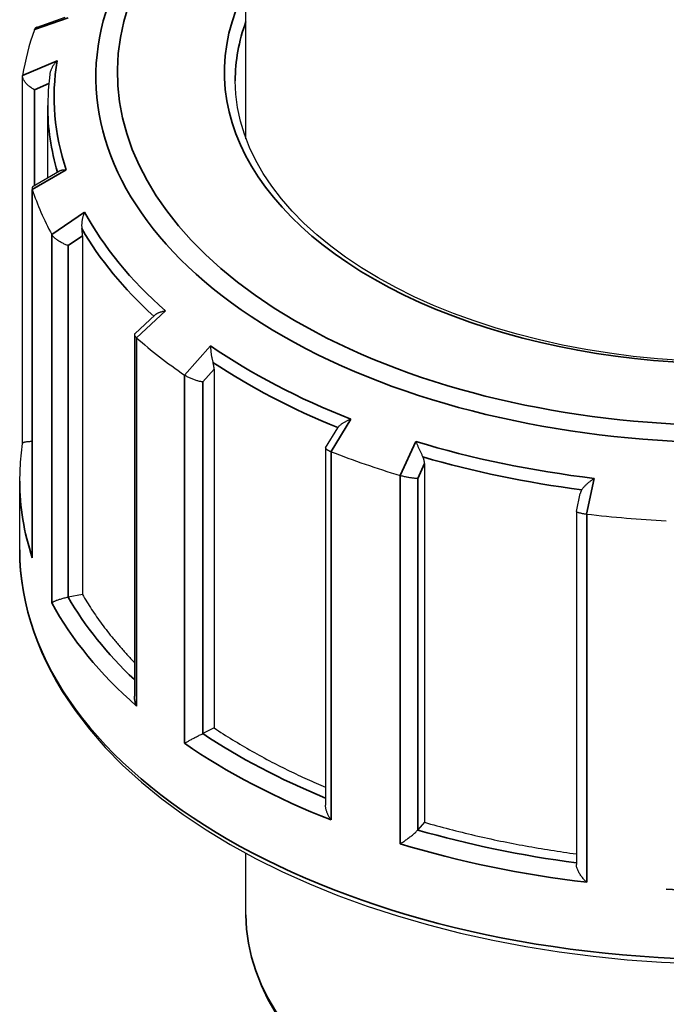
# Model space of a CAD drawing. Units: millimetres. Extents: x 0 to 21025, y 0 to 14850.
# Drawn here: x 18387 to 18417, y 6004 to 6050 of the extents above; entities that cross this region are included whole.
import ezdxf

# ---------------------------------------------------------------- set-up
doc = ezdxf.new("R2010")
doc.units = ezdxf.units.MM
doc.header["$LTSCALE"] = 25
doc.layers.add('可见 (ISO)', color=7, linetype='Continuous', lineweight=25)
doc.layers.add('可见窄的 (ISO)', color=7, linetype='Continuous', lineweight=35)

msp = doc.modelspace()

# ---------------------------------------------------------------- linework, layer by layer
at = {"layer": '可见 (ISO)'}
for p, q in [((18397.702643, 6044.635363), (18397.702643, 6064.245784)), ((18388.015233, 6049.816791), (18389.306384, 6050.273178)), ((18387.888102, 6049.696417), (18387.889264, 6049.699587)), ((18387.336525, 6030.505226), (18387.336525, 6047.536974)), ((18387.338522, 6047.565865), (18387.339003, 6047.56907)), ((18388.502643, 6042.829088), (18388.502643, 6046.173695)), ((18387.834863, 6042.443322), (18389.056641, 6043.149123)), ((18387.776708, 6042.342565), (18387.776708, 6025.358679)), ((18387.787338, 6042.28187), (18387.786314, 6042.285057)), ((18388.695439, 6040.192386), (18388.693748, 6040.195453)), ((18390.114665, 6040.140618), (18390.114665, 6023.507576)), ((18392.540277, 6035.59501), (18393.494655, 6036.474149)), ((18392.522988, 6035.555577), (18392.522988, 6018.787433)), ((18392.621513, 6035.409518), (18392.618457, 6035.412236)), ((18394.849043, 6033.679208), (18394.845434, 6033.681667)), ((18396.224217, 6033.947527), (18396.224217, 6017.314485)), ((18401.394876, 6030.302239), (18401.966645, 6031.23539)), ((18401.969888, 6031.240584), (18401.966645, 6031.235391)), ((18401.3919, 6030.291685), (18401.3919, 6013.735947)), ((18401.654664, 6030.125612), (18401.650041, 6030.127451)), ((18405.984267, 6029.572236), (18405.984267, 6012.939194)), ((18404.862502, 6029.017902), (18404.857526, 6029.019378)), ((18387.202643, 6025.575805), (18387.202643, 6028.764238)), ((18413.033407, 6027.353921), (18413.212922, 6028.19401)), ((18413.033233, 6027.352268), (18413.033233, 6010.973292)), ((18413.511577, 6027.234581), (18413.506092, 6027.235262)), ((18390.114665, 6023.507576), (18389.455535, 6023.381673)), ((18396.224217, 6017.314485), (18395.698928, 6017.052912)), ((18405.984268, 6012.939193), (18405.672789, 6012.581772)), ((18397.702643, 6008.652579), (18397.702643, 6011.50076))]:
    msp.add_line(p, q, dxfattribs=at)
at = {"layer": '可见 (ISO)', "flags": 128}
for points in [[(18388.01523, 6049.816793), (18388.007744, 6049.814023), (18388.00042, 6049.811063), (18387.993261, 6049.80791), (18387.986273, 6049.804567), (18387.979457, 6049.80103), (18387.972817, 6049.797299), (18387.966359, 6049.793376), (18387.960089, 6049.78926), (18387.954024, 6049.784963), (18387.948168, 6049.780486), (18387.942524, 6049.77583), (18387.93709, 6049.770996), (18387.931874, 6049.765987), (18387.926874, 6049.760802), (18387.922093, 6049.755444), (18387.917533, 6049.749913), (18387.913197, 6049.744209), (18387.909086, 6049.738337), (18387.905201, 6049.732294), (18387.901547, 6049.726084), (18387.898125, 6049.719707), (18387.894936, 6049.713164), (18387.89198, 6049.706457), (18387.889264, 6049.699587)], [(18388.934609, 6048.254555), (18388.9139, 6048.233496), (18388.893585, 6048.211829), (18388.87369, 6048.189573), (18388.854241, 6048.166749), (18388.83526, 6048.143375), (18388.816774, 6048.119468), (18388.798803, 6048.09505), (18388.781375, 6048.07014), (18388.764515, 6048.044754), (18388.748239, 6048.018907), (18388.732541, 6047.992554), (18388.717448, 6047.965705), (18388.702998, 6047.93839), (18388.689231, 6047.910635), (18388.676184, 6047.88247), (18388.6639, 6047.853922), (18388.652417, 6047.825019), (18388.641775, 6047.795789), (18388.632006, 6047.76625), (18388.623144, 6047.73638), (18388.615245, 6047.706223), (18388.608369, 6047.675838), (18388.602572, 6047.645282), (18388.597915, 6047.614612)], [(18387.893112, 6046.909874), (18387.856266, 6046.929552), (18387.819693, 6046.950487), (18387.783501, 6046.972625), (18387.747795, 6046.99591), (18387.712689, 6047.020283), (18387.678304, 6047.045678), (18387.644759, 6047.072032), (18387.612166, 6047.099281), (18387.580665, 6047.127344), (18387.550422, 6047.156109), (18387.521566, 6047.185487), (18387.494236, 6047.215395), (18387.468558, 6047.245744), (18387.444665, 6047.276449), (18387.422747, 6047.307338), (18387.403018, 6047.338193), (18387.385596, 6047.368895), (18387.370606, 6047.399326), (18387.358167, 6047.429368), (18387.348437, 6047.458799), (18387.341561, 6047.487279), (18387.337588, 6047.514693), (18387.33656, 6047.540926), (18387.338522, 6047.565865)], [(18388.597922, 6047.61461), (18388.526481, 6046.894847), (18388.502644, 6046.173696)], [(18417.927595, 6034.354314), (18416.797126, 6034.434775), (18415.675041, 6034.546964), (18414.564096, 6034.690552), (18413.467043, 6034.865207), (18412.386638, 6035.070597), (18411.325646, 6035.306347), (18410.286688, 6035.571752), (18409.272211, 6035.865958), (18408.284663, 6036.188108), (18407.326491, 6036.537348), (18406.40014, 6036.912822), (18405.508062, 6037.313671), (18404.652583, 6037.738841), (18403.83561, 6038.187013), (18403.058981, 6038.656845), (18402.324532, 6039.146999), (18401.634103, 6039.656136), (18400.989531, 6040.182916), (18400.392611, 6040.725883), (18399.844523, 6041.28338), (18399.346095, 6041.853833), (18398.898151, 6042.435672), (18398.501514, 6043.027325), (18398.157012, 6043.627222), (18397.865423, 6044.233787), (18397.62686, 6044.845543), (18397.441286, 6045.461374), (18397.308717, 6046.080204), (18397.229163, 6046.700957), (18397.202644, 6047.322559)], [(18389.056639, 6043.149126), (18389.065965, 6043.154253), (18389.075673, 6043.15908), (18389.085751, 6043.163614), (18389.096181, 6043.167855), (18389.106955, 6043.171808), (18389.118054, 6043.175475), (18389.129467, 6043.178859), (18389.141181, 6043.181964), (18389.153183, 6043.184792), (18389.165457, 6043.187345), (18389.178007, 6043.189631), (18389.190835, 6043.191655), (18389.203936, 6043.193417), (18389.217301, 6043.19492), (18389.230919, 6043.196164), (18389.244785, 6043.197151), (18389.258888, 6043.197884), (18389.27322, 6043.198363), (18389.287775, 6043.198592), (18389.302539, 6043.198569), (18389.317509, 6043.198299), (18389.332673, 6043.197781), (18389.348024, 6043.197019), (18389.363555, 6043.196012)], [(18387.834864, 6042.443322), (18387.828541, 6042.43945), (18387.822552, 6042.435328), (18387.816901, 6042.430956), (18387.811595, 6042.426335), (18387.80664, 6042.421465), (18387.802041, 6042.416345), (18387.797806, 6042.410976), (18387.793939, 6042.405358), (18387.790444, 6042.399492), (18387.787331, 6042.393376), (18387.784605, 6042.387012), (18387.782271, 6042.380408), (18387.780345, 6042.373587), (18387.778823, 6042.366549), (18387.777712, 6042.359299), (18387.777008, 6042.35184), (18387.776716, 6042.344176), (18387.776838, 6042.336311), (18387.777373, 6042.328246), (18387.778324, 6042.319986), (18387.779691, 6042.311534), (18387.781479, 6042.302893), (18387.783686, 6042.294066), (18387.786314, 6042.285057)], [(18390.214235, 6041.237873), (18390.20187, 6041.210676), (18390.189973, 6041.182857), (18390.178566, 6041.154445), (18390.167664, 6041.125474), (18390.157289, 6041.095973), (18390.147455, 6041.065974), (18390.138185, 6041.035509), (18390.129496, 6041.004608), (18390.121407, 6040.973299), (18390.113917, 6040.941534), (18390.10705, 6040.909325), (18390.100835, 6040.876719), (18390.095304, 6040.843763), (18390.090489, 6040.810505), (18390.086415, 6040.776989), (18390.083117, 6040.743263), (18390.080625, 6040.709372), (18390.078969, 6040.675305), (18390.078189, 6040.641109), (18390.078328, 6040.606874), (18390.079431, 6040.572692), (18390.081541, 6040.53865), (18390.084698, 6040.504839), (18390.088947, 6040.471349)], [(18390.114665, 6040.140618), (18390.11462, 6040.153046), (18390.114486, 6040.165626), (18390.114262, 6040.178352), (18390.113946, 6040.191221), (18390.113542, 6040.204228), (18390.113047, 6040.217368), (18390.112465, 6040.230637), (18390.111793, 6040.244032), (18390.111029, 6040.257545), (18390.110177, 6040.271176), (18390.109237, 6040.284916), (18390.108206, 6040.298764), (18390.107086, 6040.312713), (18390.105876, 6040.326756), (18390.10458, 6040.34089), (18390.103193, 6040.355109), (18390.10172, 6040.369409), (18390.100157, 6040.383785), (18390.098507, 6040.398232), (18390.096769, 6040.412745), (18390.094945, 6040.427319), (18390.093031, 6040.441948), (18390.091032, 6040.456629), (18390.088947, 6040.471349)], [(18389.455534, 6039.686987), (18389.420033, 6039.698378), (18389.383912, 6039.710987), (18389.347277, 6039.724782), (18389.310228, 6039.739734), (18389.272873, 6039.755806), (18389.235332, 6039.772962), (18389.197714, 6039.791165), (18389.160135, 6039.810376), (18389.12273, 6039.830547), (18389.085675, 6039.851602), (18389.04911, 6039.873487), (18389.013171, 6039.896147), (18388.977992, 6039.919525), (18388.943712, 6039.943567), (18388.910559, 6039.968149), (18388.878803, 6039.993106), (18388.848594, 6040.018351), (18388.820081, 6040.043799), (18388.793416, 6040.069363), (18388.768837, 6040.094863), (18388.746649, 6040.120014), (18388.726953, 6040.144717), (18388.709851, 6040.168873), (18388.695439, 6040.192386)], [(18393.494651, 6036.47415), (18393.507918, 6036.485804), (18393.52199, 6036.497101), (18393.536815, 6036.508035), (18393.552363, 6036.51862), (18393.568614, 6036.528862), (18393.585534, 6036.538763), (18393.603089, 6036.548323), (18393.621243, 6036.557539), (18393.639964, 6036.56641), (18393.659218, 6036.574937), (18393.67897, 6036.583116), (18393.699185, 6036.59095), (18393.71983, 6036.598436), (18393.740904, 6036.605586), (18393.762414, 6036.612408), (18393.784337, 6036.618901), (18393.806659, 6036.625066), (18393.829351, 6036.630902), (18393.852396, 6036.636406), (18393.87577, 6036.641577), (18393.89945, 6036.646416), (18393.923421, 6036.650919), (18393.947655, 6036.655086), (18393.972135, 6036.658917)], [(18392.540275, 6035.595012), (18392.535951, 6035.590601), (18392.532227, 6035.585877), (18392.529113, 6035.580842), (18392.526622, 6035.575492), (18392.524771, 6035.56984), (18392.523568, 6035.56389), (18392.523021, 6035.557648), (18392.523141, 6035.551116), (18392.52393, 6035.544296), (18392.525399, 6035.537191), (18392.527555, 6035.529804), (18392.530406, 6035.522137), (18392.533955, 6035.514193), (18392.538215, 6035.505975), (18392.543182, 6035.497498), (18392.54884, 6035.488801), (18392.555184, 6035.479892), (18392.56221, 6035.470779), (18392.569911, 6035.46147), (18392.578289, 6035.451971), (18392.587336, 6035.44229), (18392.597049, 6035.432437), (18392.607423, 6035.422416), (18392.618457, 6035.412236)], [(18396.059323, 6035.0373), (18396.059214, 6035.008673), (18396.05949, 6034.979523), (18396.060156, 6034.949881), (18396.061213, 6034.919782), (18396.06266, 6034.889258), (18396.064501, 6034.858345), (18396.066741, 6034.827074), (18396.069378, 6034.79548), (18396.072415, 6034.763592), (18396.075866, 6034.731364), (18396.079739, 6034.698812), (18396.084036, 6034.665986), (18396.08876, 6034.632938), (18396.093919, 6034.599719), (18396.099515, 6034.566377), (18396.105553, 6034.532966), (18396.11204, 6034.499532), (18396.11899, 6034.466071), (18396.126412, 6034.432636), (18396.13431, 6034.399323), (18396.142682, 6034.366225), (18396.151529, 6034.333439), (18396.160855, 6034.301057), (18396.170656, 6034.269177)], [(18396.224217, 6033.947527), (18396.224123, 6033.959939), (18396.223845, 6033.972472), (18396.223377, 6033.985118), (18396.222724, 6033.997876), (18396.221884, 6034.010741), (18396.22086, 6034.023707), (18396.219645, 6034.03677), (18396.218246, 6034.049927), (18396.216662, 6034.063172), (18396.214891, 6034.076502), (18396.212933, 6034.08991), (18396.21079, 6034.103395), (18396.20846, 6034.116948), (18396.205945, 6034.130566), (18396.203245, 6034.144242), (18396.200361, 6034.157971), (18396.197289, 6034.171751), (18396.194035, 6034.185576), (18396.190596, 6034.199439), (18396.186975, 6034.213338), (18396.183169, 6034.227267), (18396.179181, 6034.24122), (18396.175008, 6034.255194), (18396.170656, 6034.269177)], [(18395.698928, 6033.358226), (18395.670173, 6033.362256), (18395.640003, 6033.367272), (18395.608503, 6033.373262), (18395.575751, 6033.380219), (18395.541835, 6033.388127), (18395.506849, 6033.396975), (18395.470888, 6033.406749), (18395.434042, 6033.417436), (18395.39643, 6033.429013), (18395.358206, 6033.441447), (18395.319495, 6033.454709), (18395.280418, 6033.468776), (18395.241098, 6033.483621), (18395.20165, 6033.499217), (18395.162308, 6033.515494), (18395.123359, 6033.532353), (18395.08496, 6033.54974), (18395.047266, 6033.567604), (18395.010435, 6033.585894), (18394.97475, 6033.604491), (18394.940627, 6033.623192), (18394.908208, 6033.641926), (18394.877636, 6033.660621), (18394.849043, 6033.679208)], [(18401.969888, 6031.240584), (18401.983341, 6031.260319), (18401.998443, 6031.279945), (18402.01508, 6031.299422), (18402.033144, 6031.318713), (18402.052524, 6031.337781), (18402.073112, 6031.356588), (18402.094796, 6031.375096), (18402.117492, 6031.393288), (18402.141166, 6031.411183), (18402.16575, 6031.428764), (18402.191175, 6031.446011), (18402.217373, 6031.46291), (18402.244276, 6031.479442), (18402.271815, 6031.49559), (18402.299922, 6031.511337), (18402.328558, 6031.526683), (18402.357749, 6031.541656), (18402.387455, 6031.556243), (18402.417631, 6031.570435), (18402.448237, 6031.58422), (18402.479227, 6031.597583), (18402.510558, 6031.610515), (18402.542187, 6031.623003), (18402.574073, 6031.635034)], [(18387.202643, 6028.764239), (18387.23624, 6029.637066), (18387.336898, 6030.507642)], [(18387.336898, 6030.507642), (18387.338524, 6030.51395), (18387.341454, 6030.520165), (18387.345698, 6030.526278), (18387.351264, 6030.532279), (18387.35817, 6030.538162), (18387.366456, 6030.54393), (18387.37614, 6030.549568), (18387.387247, 6030.555061), (18387.399801, 6030.560394), (18387.413817, 6030.565549), (18387.429323, 6030.570513), (18387.446376, 6030.575278), (18387.465022, 6030.579826), (18387.485279, 6030.584132), (18387.507163, 6030.588168), (18387.530694, 6030.591908), (18387.555883, 6030.595326), (18387.582747, 6030.598393), (18387.61125, 6030.601076), (18387.641358, 6030.603338), (18387.673036, 6030.605147), (18387.706259, 6030.606469), (18387.740951, 6030.60727), (18387.776708, 6030.607516)], [(18405.580014, 6030.596815), (18405.592177, 6030.56957), (18405.604585, 6030.541871), (18405.617221, 6030.513753), (18405.630073, 6030.485248), (18405.643125, 6030.456385), (18405.65636, 6030.427198), (18405.669768, 6030.39772), (18405.683329, 6030.367981), (18405.697034, 6030.338011), (18405.7109, 6030.307767), (18405.724921, 6030.277264), (18405.739073, 6030.246552), (18405.753335, 6030.215678), (18405.767685, 6030.184694), (18405.782098, 6030.153645), (18405.796554, 6030.12258), (18405.81103, 6030.091548), (18405.825529, 6030.060543), (18405.840024, 6030.02962), (18405.854477, 6029.998865), (18405.868844, 6029.968373), (18405.883085, 6029.938231), (18405.897156, 6029.90853), (18405.911017, 6029.87936)], [(18401.394876, 6030.30224), (18401.392903, 6030.298015), (18401.391975, 6030.293474), (18401.392107, 6030.288619), (18401.393314, 6030.283455), (18401.39561, 6030.277983), (18401.399012, 6030.272203), (18401.403535, 6030.266123), (18401.409192, 6030.259743), (18401.415997, 6030.253067), (18401.423949, 6030.246113), (18401.433038, 6030.2389), (18401.443263, 6030.231438), (18401.454627, 6030.223734), (18401.467128, 6030.215796), (18401.480769, 6030.207633), (18401.495548, 6030.199254), (18401.511462, 6030.190667), (18401.528414, 6030.181934), (18401.546358, 6030.173075), (18401.565266, 6030.164113), (18401.585113, 6030.155053), (18401.605874, 6030.145914), (18401.627526, 6030.13671), (18401.650041, 6030.127451)], [(18405.984267, 6029.572236), (18405.98414, 6029.584622), (18405.983757, 6029.597079), (18405.98312, 6029.609599), (18405.982228, 6029.62218), (18405.98108, 6029.634817), (18405.979678, 6029.647504), (18405.978021, 6029.66024), (18405.976109, 6029.673018), (18405.973943, 6029.685832), (18405.971522, 6029.698683), (18405.968846, 6029.711561), (18405.965916, 6029.724462), (18405.962731, 6029.737385), (18405.959293, 6029.750321), (18405.955601, 6029.763264), (18405.951656, 6029.776212), (18405.947458, 6029.789159), (18405.943007, 6029.802101), (18405.938304, 6029.815033), (18405.933349, 6029.827948), (18405.928142, 6029.840845), (18405.922683, 6029.853716), (18405.916974, 6029.866558), (18405.911017, 6029.87936)], [(18405.672789, 6028.887087), (18405.655159, 6028.885804), (18405.635536, 6028.885115), (18405.613964, 6028.885027), (18405.590496, 6028.885543), (18405.56518, 6028.886666), (18405.538079, 6028.888403), (18405.509248, 6028.890756), (18405.478746, 6028.893728), (18405.446652, 6028.897321), (18405.413079, 6028.90153), (18405.378116, 6028.906353), (18405.341851, 6028.911791), (18405.304371, 6028.917836), (18405.265762, 6028.924492), (18405.226219, 6028.931734), (18405.186007, 6028.939524), (18405.145264, 6028.947847), (18405.10413, 6028.956682), (18405.062738, 6028.96601), (18405.021382, 6028.975783), (18404.980518, 6028.985895), (18404.940312, 6028.996309), (18404.900921, 6029.00699), (18404.862502, 6029.017902)], [(18413.281432, 6028.359297), (18413.297126, 6028.382372), (18413.314097, 6028.405672), (18413.332247, 6028.429132), (18413.351479, 6028.452696), (18413.371695, 6028.4763), (18413.392798, 6028.499882), (18413.414691, 6028.523381), (18413.437303, 6028.546764), (18413.46061, 6028.57004), (18413.484554, 6028.593179), (18413.509074, 6028.616147), (18413.534114, 6028.638915), (18413.559613, 6028.66145), (18413.585512, 6028.683719), (18413.611753, 6028.705692), (18413.638306, 6028.727359), (18413.665195, 6028.748755), (18413.692388, 6028.76986), (18413.719845, 6028.790655), (18413.747531, 6028.811115), (18413.775407, 6028.831222), (18413.803435, 6028.850953), (18413.831579, 6028.870288), (18413.8598, 6028.889205)], [(18413.281432, 6028.359297), (18413.277358, 6028.352965), (18413.273387, 6028.346575), (18413.269522, 6028.340128), (18413.26576, 6028.333623), (18413.262105, 6028.327064), (18413.258553, 6028.320453), (18413.255109, 6028.31379), (18413.251771, 6028.30708), (18413.24854, 6028.300322), (18413.245416, 6028.293518), (18413.242399, 6028.286669), (18413.239489, 6028.279776), (18413.236687, 6028.272839), (18413.23399, 6028.265862), (18413.231402, 6028.258842), (18413.228919, 6028.251783), (18413.226544, 6028.244686), (18413.224277, 6028.237551), (18413.222116, 6028.230379), (18413.220062, 6028.223172), (18413.218116, 6028.215929), (18413.216277, 6028.208655), (18413.214544, 6028.201348), (18413.212919, 6028.194009)], [(18413.033407, 6027.353921), (18413.033497, 6027.350185), (18413.035331, 6027.34626), (18413.038924, 6027.342155), (18413.04429, 6027.337876), (18413.05144, 6027.333431), (18413.06039, 6027.328829), (18413.071139, 6027.324082), (18413.083684, 6027.319199), (18413.098025, 6027.314196), (18413.114163, 6027.30908), (18413.132099, 6027.303862), (18413.151832, 6027.298552), (18413.173351, 6027.293162), (18413.196554, 6027.287729), (18413.221389, 6027.282269), (18413.247818, 6027.276798), (18413.275801, 6027.271333), (18413.305302, 6027.265886), (18413.336237, 6027.26048), (18413.368318, 6027.255171), (18413.40143, 6027.24998), (18413.435487, 6027.244921), (18413.470403, 6027.24001), (18413.506092, 6027.235262)], [(18387.202643, 6025.575804), (18387.212984, 6025.095252), (18387.243928, 6024.615132), (18387.295353, 6024.135771), (18387.367138, 6023.657498), (18387.45916, 6023.180643), (18387.571297, 6022.705535), (18387.703427, 6022.232502), (18387.855431, 6021.761872), (18388.027187, 6021.293976), (18388.218573, 6020.829142), (18388.429465, 6020.367698), (18388.659744, 6019.909973), (18388.90928, 6019.456294), (18389.177833, 6019.006916), (18389.770948, 6018.121956), (18390.43707, 6017.256904), (18391.174209, 6016.413572), (18391.980368, 6015.593781), (18392.853552, 6014.799341), (18393.791761, 6014.032067), (18394.792812, 6013.293628), (18395.854043, 6012.585451), (18396.972716, 6011.908947), (18398.146099, 6011.265526), (18399.371456, 6010.656594), (18400.646055, 6010.083563), (18401.967108, 6009.547836), (18403.331402, 6009.050579), (18404.735531, 6008.592721), (18406.176094, 6008.175177), (18407.649687, 6007.798872), (18409.152908, 6007.464718), (18410.682352, 6007.173642), (18412.234447, 6006.926451), (18413.805409, 6006.723531), (18415.391473, 6006.565169), (18416.988878, 6006.451658), (18418.593858, 6006.383284)], [(18387.787338, 6025.202821), (18387.786478, 6025.209277), (18387.785653, 6025.215738), (18387.784864, 6025.222203), (18387.78411, 6025.228674), (18387.783392, 6025.23515), (18387.782711, 6025.24163), (18387.782066, 6025.248114), (18387.781459, 6025.254602), (18387.780885, 6025.261094), (18387.780348, 6025.267588), (18387.77985, 6025.274085), (18387.779387, 6025.280586), (18387.77896, 6025.287088), (18387.778571, 6025.293593), (18387.778217, 6025.300099), (18387.777901, 6025.306606), (18387.777623, 6025.313115), (18387.777381, 6025.319624), (18387.777174, 6025.326134), (18387.777007, 6025.332644), (18387.776877, 6025.339153), (18387.776782, 6025.345663), (18387.776727, 6025.352172), (18387.776708, 6025.358679)], [(18390.114665, 6023.507576), (18390.165454, 6023.420142), (18390.21701, 6023.332857), (18390.26933, 6023.245723), (18390.322415, 6023.158743), (18390.376262, 6023.071918), (18390.430869, 6022.985251), (18390.486237, 6022.898744), (18390.542364, 6022.812398), (18390.599245, 6022.726218), (18390.656881, 6022.640203), (18390.715269, 6022.554357), (18390.774411, 6022.468682), (18390.834303, 6022.38318), (18390.894941, 6022.297853), (18390.956328, 6022.212704), (18391.018461, 6022.127734), (18391.081337, 6022.042946), (18391.144957, 6021.958341), (18391.209318, 6021.873923), (18391.274418, 6021.789693), (18391.340255, 6021.705654), (18391.406831, 6021.621807), (18391.474139, 6021.538155), (18391.542183, 6021.454699)], [(18388.693748, 6023.116404), (18388.704848, 6023.125475), (18388.717818, 6023.134882), (18388.732642, 6023.144605), (18388.749302, 6023.154626), (18388.767789, 6023.164926), (18388.788091, 6023.17549), (18388.810264, 6023.186332), (18388.834323, 6023.197438), (18388.860258, 6023.208784), (18388.88806, 6023.220341), (18388.917719, 6023.232086), (18388.949293, 6023.244015), (18388.98282, 6023.256112), (18389.018245, 6023.268323), (18389.055524, 6023.280597), (18389.094601, 6023.292881), (18389.135408, 6023.305116), (18389.177772, 6023.317208), (18389.221525, 6023.329068), (18389.266511, 6023.340606), (18389.312459, 6023.351708), (18389.358593, 6023.36215), (18389.4046, 6023.371833), (18389.450255, 6023.38068)], [(18391.542183, 6021.454699), (18391.580464, 6021.408225), (18391.618971, 6021.361813), (18391.657706, 6021.315465), (18391.696668, 6021.269179), (18391.735856, 6021.222956), (18391.775269, 6021.176797), (18391.81491, 6021.130702), (18391.854776, 6021.084672), (18391.894865, 6021.038707), (18391.935181, 6020.992807), (18391.975721, 6020.946973), (18392.016484, 6020.901204), (18392.057472, 6020.855502), (18392.098682, 6020.809866), (18392.140116, 6020.764298), (18392.181773, 6020.718797), (18392.223653, 6020.673364), (18392.265754, 6020.627999), (18392.308077, 6020.582702), (18392.35062, 6020.537474), (18392.393386, 6020.492316), (18392.436371, 6020.447226), (18392.479577, 6020.402207), (18392.523004, 6020.357257)], [(18392.621513, 6018.330469), (18392.61389, 6018.348777), (18392.606544, 6018.367199), (18392.599476, 6018.385727), (18392.592692, 6018.404355), (18392.586196, 6018.423075), (18392.57999, 6018.441879), (18392.574081, 6018.460759), (18392.568471, 6018.479708), (18392.563167, 6018.498717), (18392.558169, 6018.517782), (18392.553484, 6018.536892), (18392.549116, 6018.55604), (18392.545069, 6018.575219), (18392.541345, 6018.594422), (18392.537947, 6018.613666), (18392.534877, 6018.632952), (18392.532146, 6018.652268), (18392.529754, 6018.671605), (18392.527714, 6018.69095), (18392.526029, 6018.710293), (18392.524708, 6018.729625), (18392.523756, 6018.748932), (18392.523179, 6018.768205), (18392.522986, 6018.787433)], [(18396.224217, 6017.314485), (18396.329243, 6017.244899), (18396.434879, 6017.175619), (18396.541121, 6017.106649), (18396.647967, 6017.037987), (18396.755414, 6016.969638), (18396.863458, 6016.901603), (18396.972101, 6016.833881), (18397.081332, 6016.766477), (18397.191155, 6016.699392), (18397.301564, 6016.632626), (18397.412556, 6016.566183), (18397.52413, 6016.500063), (18397.636281, 6016.434267), (18397.749007, 6016.368799), (18397.862308, 6016.303659), (18397.976177, 6016.238849), (18398.090612, 6016.174372), (18398.205613, 6016.110227), (18398.321173, 6016.046418), (18398.437292, 6015.982945), (18398.553964, 6015.919812), (18398.671193, 6015.85702), (18398.788968, 6015.794568), (18398.907291, 6015.73246)], [(18394.845434, 6016.602618), (18394.868082, 6016.615555), (18394.892227, 6016.629213), (18394.917823, 6016.643567), (18394.944825, 6016.658589), (18394.973186, 6016.674255), (18395.00286, 6016.690544), (18395.033903, 6016.707481), (18395.066288, 6016.725052), (18395.099958, 6016.743226), (18395.134852, 6016.761966), (18395.170911, 6016.781237), (18395.208155, 6016.801049), (18395.246561, 6016.821386), (18395.286005, 6016.842173), (18395.326361, 6016.86334), (18395.367504, 6016.884812), (18395.409287, 6016.906508), (18395.451451, 6016.928282), (18395.493757, 6016.95), (18395.535969, 6016.971527), (18395.577747, 6016.992677), (18395.618327, 6017.013051), (18395.657393, 6017.032479), (18395.694707, 6017.050831)], [(18398.907291, 6015.73246), (18399.006625, 6015.680804), (18399.106336, 6015.629391), (18399.206424, 6015.57822), (18399.306885, 6015.527294), (18399.407721, 6015.476612), (18399.508925, 6015.426176), (18399.6105, 6015.375986), (18399.712441, 6015.326044), (18399.814747, 6015.276349), (18399.917419, 6015.226904), (18400.020449, 6015.177709), (18400.12384, 6015.128766), (18400.227589, 6015.080072), (18400.331694, 6015.031632), (18400.436152, 6014.983446), (18400.540964, 6014.935514), (18400.646123, 6014.887836), (18400.751634, 6014.840416), (18400.85749, 6014.793251), (18400.963689, 6014.746344), (18401.070235, 6014.699696), (18401.177118, 6014.653307), (18401.284343, 6014.607179), (18401.391903, 6014.561312)], [(18401.654664, 6013.046563), (18401.636115, 6013.072526), (18401.618045, 6013.098909), (18401.600477, 6013.125685), (18401.583434, 6013.152828), (18401.566939, 6013.180312), (18401.551018, 6013.208106), (18401.53569, 6013.236188), (18401.520982, 6013.264529), (18401.506912, 6013.29311), (18401.493477, 6013.321967), (18401.480707, 6013.351077), (18401.468632, 6013.380402), (18401.457295, 6013.409905), (18401.446727, 6013.439548), (18401.436967, 6013.469292), (18401.428051, 6013.499102), (18401.420008, 6013.528945), (18401.412871, 6013.558844), (18401.406684, 6013.588748), (18401.401501, 6013.618589), (18401.397379, 6013.648298), (18401.394369, 6013.677806), (18401.392523, 6013.707045), (18401.391899, 6013.735947)], [(18404.857526, 6011.940329), (18404.888271, 6011.959382), (18404.919917, 6011.979431), (18404.952391, 6012.000436), (18404.985622, 6012.022357), (18405.019536, 6012.045157), (18405.054069, 6012.068801), (18405.089255, 6012.093324), (18405.125037, 6012.118704), (18405.161314, 6012.144889), (18405.197987, 6012.171826), (18405.234957, 6012.199464), (18405.272199, 6012.227807), (18405.309639, 6012.256831), (18405.347096, 6012.286428), (18405.384387, 6012.316489), (18405.421332, 6012.346905), (18405.457728, 6012.377556), (18405.493277, 6012.408233), (18405.527695, 6012.438738), (18405.560705, 6012.468882), (18405.591955, 6012.498398), (18405.620803, 6012.526724), (18405.646979, 6012.553625), (18405.670274, 6012.57892)], [(18405.984267, 6012.939194), (18406.127542, 6012.898049), (18406.271175, 6012.857323), (18406.415164, 6012.817015), (18406.559505, 6012.777127), (18406.704194, 6012.737658), (18406.849228, 6012.698611), (18406.994601, 6012.659987), (18407.140311, 6012.621785), (18407.286354, 6012.584008), (18407.432728, 6012.546655), (18407.579427, 6012.50973), (18407.726446, 6012.473231), (18407.873785, 6012.437159), (18408.021438, 6012.401516), (18408.169401, 6012.366303), (18408.31767, 6012.33152), (18408.466243, 6012.297168), (18408.615116, 6012.263249), (18408.764283, 6012.229764), (18408.913743, 6012.196713), (18409.063491, 6012.164097), (18409.213523, 6012.131918), (18409.363834, 6012.100174), (18409.514423, 6012.06887)], [(18409.514423, 6012.06887), (18409.658505, 6012.03938), (18409.802832, 6012.010293), (18409.947401, 6011.981605), (18410.092209, 6011.953321), (18410.237251, 6011.925439), (18410.382526, 6011.89796), (18410.528029, 6011.870885), (18410.673758, 6011.844214), (18410.819708, 6011.817948), (18410.965876, 6011.792088), (18411.11226, 6011.766634), (18411.258854, 6011.741587), (18411.405656, 6011.716948), (18411.552663, 6011.692715), (18411.699872, 6011.668891), (18411.847277, 6011.645476), (18411.994878, 6011.622471), (18412.142668, 6011.599876), (18412.290647, 6011.577691), (18412.43881, 6011.555918), (18412.587153, 6011.534556), (18412.735673, 6011.513607), (18412.884368, 6011.493072), (18413.033233, 6011.472948)], [(18413.511577, 6010.155532), (18413.482034, 6010.184074), (18413.452806, 6010.213484), (18413.423953, 6010.243711), (18413.395537, 6010.274707), (18413.367621, 6010.306418), (18413.340266, 6010.338797), (18413.313517, 6010.371812), (18413.287367, 6010.40551), (18413.261901, 6010.439831), (18413.237207, 6010.474705), (18413.213377, 6010.510065), (18413.190504, 6010.545838), (18413.168666, 6010.581983), (18413.147914, 6010.618511), (18413.128388, 6010.655305), (18413.110234, 6010.692236), (18413.093597, 6010.72917), (18413.078627, 6010.765977), (18413.065472, 6010.802515), (18413.05432, 6010.838555), (18413.045348, 6010.873883), (18413.038727, 6010.908288), (18413.034629, 6010.94156), (18413.033232, 6010.973293)], [(18397.702643, 6008.652578), (18397.731203, 6007.988585), (18397.816368, 6007.326904), (18397.957365, 6006.66947), (18398.153416, 6006.018212), (18398.403752, 6005.375065), (18398.707594, 6004.741957), (18399.06402, 6004.120713)]]:
    msp.add_lwpolyline(points, dxfattribs=at)
at = {"layer": '可见 (ISO)'}
for centre, major_axis, start_param, end_param in [((18420.202643, 6045.843288), (-33, 0), 6.079010082, 6.192245767), ((18420.202643, 6045.843288), (-33, 0), 0.188523856, 0.301759541), ((18420.202643, 6045.843288), (33, 0), 3.722815592, 3.836051277), ((18420.202643, 6045.843288), (33, 0), 4.115514673, 4.228750358), ((18420.202643, 6045.843288), (33, 0), 4.508213755, 4.62144944), ((18389.266636, 6023.70962), (0.6, 0), 5.023407913, 5.032668099), ((18395.306474, 6017.314267), (0.6, 0), 5.416106995, 5.425367181), ((18405.136528, 6012.736747), (0.6, 0), 5.808806077, 5.818066262)]:
    msp.add_ellipse(centre, major_axis=major_axis, ratio=0.575862, start_param=start_param, end_param=end_param, dxfattribs=at)
at = {"layer": '可见窄的 (ISO)'}
for p, q in [((18387.889264, 6049.699587), (18389.449947, 6050.251105)), ((18388.934609, 6048.254555), (18387.338522, 6047.565865)), ((18387.893111, 6042.47697), (18387.893111, 6046.909874)), ((18387.893112, 6046.909874), (18388.550319, 6047.193389)), ((18387.786314, 6042.285057), (18389.363555, 6043.196012)), ((18387.787339, 6025.202821), (18387.787339, 6042.281871)), ((18390.214235, 6041.237873), (18388.695439, 6040.192386)), ((18388.693747, 6040.195453), (18388.693747, 6023.116404)), ((18389.455534, 6039.686987), (18390.114665, 6040.140618)), ((18389.455535, 6023.381673), (18389.455535, 6039.686988)), ((18392.618457, 6035.412236), (18393.972135, 6036.658917)), ((18392.621513, 6018.330469), (18392.621513, 6035.409518)), ((18396.059323, 6035.0373), (18394.849043, 6033.679208)), ((18394.845434, 6033.681667), (18394.845434, 6016.602618)), ((18395.698928, 6033.358226), (18396.224217, 6033.947527)), ((18395.698928, 6017.052912), (18395.698928, 6033.358226)), ((18401.650041, 6030.127451), (18402.574073, 6031.635034)), ((18405.580014, 6030.596815), (18404.862502, 6029.017902)), ((18401.654664, 6013.046563), (18401.654664, 6030.125612)), ((18405.672789, 6028.887087), (18405.984267, 6029.572236)), ((18404.857526, 6029.019378), (18404.857526, 6011.940329)), ((18405.672789, 6012.581772), (18405.672789, 6028.887086)), ((18413.506092, 6027.235262), (18413.8598, 6028.889205)), ((18413.511577, 6010.155531), (18413.511577, 6027.23458))]:
    msp.add_line(p, q, dxfattribs=at)
for centre, major_axis, start_param, end_param in [((18420.202643, 6047.512271), (-29.464102, 0), 5.581323007, 10.126640261), ((18420.202643, 6047.731332), (28.464102, 0), 2.482371235, 6.942406726), ((18420.202643, 6047.731332), (-23.5, 0), 5.990410789, 9.717552479), ((18420.202643, 6047.322558), (-23, 0), 6.07429129, 6.283185307), ((18420.202643, 6046.598505), (-31.4, 0), 6.191471542, 6.472483388), ((18420.202643, 6046.173695), (-31.7, 0), 0, 0.169631714), ((18420.202643, 6046.598505), (-31.4, 0), 0.300985317, 0.581997162), ((18420.202643, 6046.173695), (-31.7, 0), 0.317692014, 0.564547068), ((18420.202643, 6046.598505), (-31.4, 0), 0.693684399, 0.974696244), ((18420.202643, 6046.173695), (31.7, 0), 3.85198375, 4.0995822), ((18420.202643, 6046.598505), (-31.4, 0), 1.08638348, 1.367395326), ((18420.202643, 6046.173695), (31.7, 0), 4.244682831, 4.492281282), ((18420.202643, 6028.764238), (-33, 0), 0, 0.188523856), ((18420.202643, 6025.575805), (33, 0), 3.141592654, 6.283185307), ((18420.202643, 6028.764238), (-33, 0), 0.301759541, 0.581222938), ((18420.202643, 6029.254767), (-32.4, 0), 0.320278324, 0.546573804), ((18420.202643, 6029.254767), (-32.4, 0), 0.712977406, 0.951357316), ((18420.202643, 6028.764238), (33, 0), 3.836051277, 4.115514673), ((18420.202643, 6029.254767), (-32.4, 0), 1.105676488, 1.347671457), ((18420.202643, 6028.764238), (33, 0), 4.228750358, 4.508213755), ((18420.202643, 6028.764238), (33, 0), 4.62144944, 4.900912837), ((18420.202643, 6008.652579), (22.5, 0), 3.141592654, 6.283185307)]:
    msp.add_ellipse(centre, major_axis=major_axis, ratio=0.575862, start_param=start_param, end_param=end_param, dxfattribs=at)

doc.saveas('drawing.dxf')
